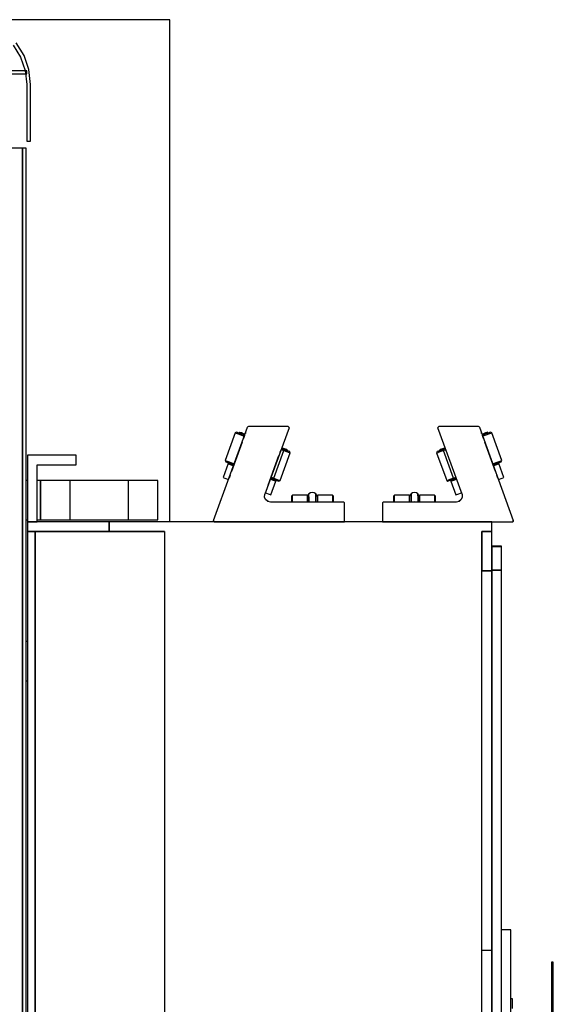
# Model space of a CAD drawing. Extents: x 5 to 3075, y 5 to 302.
# Drawn here: x 2754 to 2763, y 51 to 68 of the extents above; entities that cross this region are included whole.
import ezdxf

# ---------------------------------------------------------------- set-up
doc = ezdxf.new("R2010")
doc.units = 0
doc.header["$LTSCALE"] = 0.5
doc.header["$MEASUREMENT"] = 0
doc.layers.get('0').update_dxf_attribs({"linetype": 'CONTINUOUS'})

# ---------------------------------------------------------------- blocks, each defined once
blk = doc.blocks.new('LD_20200403090454_00000039')
for p, q in [((657, 627), (559.99, 627)), ((657, 371), (657, 627)), ((584.34, 392), (583.8, 392)), ((589.85, 392), (589.34, 392)), ((591, 392), (589.85, 392)), ((606, 392), (591, 392)), ((591, 392), (591, 372)), ((591, 372), (591, 392)), ((606, 392), (606, 372)), ((636, 392), (606, 392)), ((651, 392), (636, 392)), ((636, 372), (636, 392)), ((651, 372), (651, 392)), ((583.8, 372), (584.34, 372)), ((589.34, 372), (589.85, 372)), ((589.85, 372), (591, 372)), ((591, 372), (606, 372)), ((606, 372), (636, 372)), ((636, 372), (651, 372)), ((584.34, 310), (583.8, 310)), ((583.8, 290), (584.34, 290))]:
    blk.add_line(p, q)
blk = doc.blocks.new('LD_20200403090454_0000003B')
for p, q in [((-146.66, 405), (-171.66, 405)), ((-171.66, 405), (-171.66, 371)), ((-146.66, 400), (-146.66, 405)), ((-166.66, 400), (-146.66, 400)), ((-166.66, 371), (-166.66, 400)), ((-171.66, 371), (-171.66, 366)), ((-129.91, 371), (-171.66, 371)), ((-171.66, 371), (-166.66, 371)), ((-129.91, 371), (-129.91, 366)), ((65.34, 371), (-129.91, 371)), ((-129.91, 366), (-129.91, 371)), ((65.34, 366), (65.34, 371)), ((-171.66, 366), (-129.91, 366)), ((-167.66, 366), (-171.66, 366)), ((-171.66, 366), (-171.66, -366)), ((-101.66, 366), (-167.66, 366)), ((-167.66, 366), (-167.66, -366)), ((-167.66, -366), (-167.66, 366)), ((-129.91, 366), (-101.66, 366)), ((-101.66, 366), (-101.66, 205.11)), ((60.34, 366), (65.34, 366)), ((60.34, 152.51), (60.34, 366)), ((65.34, 366), (60.34, 366)), ((60.34, 366), (60.34, 346)), ((65.34, 346), (65.34, 366)), ((70.34, 358.53), (65.34, 358.53)), ((65.34, 358.53), (65.34, 358.45)), ((70.34, 358.45), (65.34, 358.45)), ((65.34, 358.45), (65.34, 346.42)), ((65.34, 358.45), (70.34, 358.45)), ((70.34, 358.45), (65.34, 358.45)), ((65.34, 358.45), (65.34, 358.45)), ((70.34, 358.45), (70.34, 358.53)), ((70.34, 346.42), (70.34, 358.45)), ((70.34, 358.45), (70.34, 358.45)), ((70.34, 346.42), (65.34, 346.42)), ((65.34, 346.42), (65.34, 0)), ((65.34, 346.42), (70.34, 346.42)), ((70.34, 0), (70.34, 346.42)), ((65.34, 346), (60.34, 346)), ((60.34, 346), (65.34, 346)), ((65.34, 346), (65.34, 346)), ((65.34, 346), (65.34, -346)), ((65.34, 152.5), (65.34, 346)), ((-101.66, 205.11), (-101.66, 103.32)), ((75, 163), (70.34, 163)), ((75, 114.25), (75, 163)), ((60.34, 37.34), (60.34, 152.51)), ((65.34, 152.5), (60.34, 152.5)), ((65.34, 109.5), (65.34, 152.5)), ((96.75, 146.5), (95.75, 146.5)), ((95.75, 146.5), (95.75, 116.5)), ((96.75, 116.5), (96.75, 146.5)), ((76, 127.8), (75, 127.8)), ((76, 122.8), (76, 127.8))]:
    blk.add_line(p, q)
blk = doc.blocks.new('LD_20200403090454_0000003D')
for p, q in [((-5.31, 48.29), (-5.4, 48.07)), ((-5.4, 48.07), (-5.37, 47.83)), ((6.93, 14.03), (-5.37, 47.83)), ((-5.13, 48.44), (-5.31, 48.29)), ((-4.9, 48.5), (-5.13, 48.44)), ((15.32, 48.5), (-4.9, 48.5)), ((15.6, 48.41), (15.32, 48.5)), ((15.79, 48.17), (15.6, 48.41)), ((15.79, 48.17), (33.08, 0.67)), ((16.91, 45.09), (16.83, 45.31)), ((18.92, 45.27), (17.94, 44.91)), ((19.64, 45.53), (18.92, 45.27)), ((19.91, 45.63), (19.64, 45.53)), ((19.81, 45.06), (19.64, 45.53)), ((20.08, 45.16), (19.91, 45.63)), ((21.46, 45.66), (20.09, 45.16)), ((20.69, 44.85), (22.1, 45.36)), ((22.1, 45.36), (21.46, 45.66)), ((27.23, 31.26), (22.1, 45.36)), ((17.94, 44.91), (17.09, 44.6)), ((20.09, 45.16), (17.26, 44.13)), ((17.89, 42.4), (17.33, 43.93)), ((17.43, 43.66), (20.69, 44.85)), ((24.01, 25.57), (18.54, 40.61)), ((-5.74, 35.76), (-6.04, 35.12)), ((-6.04, 35.12), (-5.31, 35.39)), ((-5.03, 36.02), (-5.74, 35.76)), ((-2.55, 36.39), (-5.31, 35.39)), ((-2.37, 36.99), (-5.03, 36.02)), ((-4.26, 36.83), (-4.53, 36.73)), ((-4.53, 36.73), (-4.36, 36.26)), ((-3.54, 37.09), (-4.26, 36.83)), ((-4.26, 36.83), (-4.09, 36.36)), ((-2.56, 37.45), (-3.54, 37.09)), ((-1.71, 37.76), (-2.56, 37.45)), ((-2.55, 36.39), (-1.37, 36.82)), ((2.58, 22.29), (-2.55, 36.39)), ((-1.54, 37.29), (-2.37, 36.99)), ((-1.46, 37.09), (-0.91, 35.56)), ((-6.04, 35.12), (-0.9, 21.03)), ((22.56, 29.57), (25.82, 30.75)), ((22.73, 29.1), (25.57, 30.13)), ((25.72, 29.65), (25.55, 30.12)), ((25.57, 30.13), (26.93, 30.62)), ((25.82, 30.75), (27.23, 31.26)), ((26.93, 30.62), (27.23, 31.26)), ((24.79, 29.31), (22.9, 28.63)), ((22.9, 28.63), (23.76, 28.94)), ((23.76, 28.94), (24.73, 29.29)), ((24.73, 29.29), (25.45, 29.55)), ((25.72, 29.65), (24.79, 29.31)), ((25.45, 29.55), (25.28, 30.02)), ((25.45, 29.55), (25.72, 29.65)), ((28.29, 22.6), (25.72, 29.65)), ((-0.9, 21.03), (-0.18, 21.29)), ((-0.9, 21.03), (-0.26, 20.73)), ((-0.26, 20.73), (0.44, 20.98)), ((2.58, 22.29), (-0.18, 21.29)), ((0.44, 20.98), (3.11, 21.95)), ((1.12, 21.23), (1.29, 20.76)), ((2.22, 21.1), (1.29, 20.76)), ((1.29, 20.76), (1.55, 20.86)), ((1.29, 20.76), (3.85, 13.71)), ((1.38, 21.33), (1.55, 20.86)), ((1.55, 20.86), (2.28, 21.12)), ((4.11, 21.79), (2.22, 21.1)), ((2.28, 21.12), (3.25, 21.47)), ((2.58, 22.29), (3.77, 22.72)), ((3.11, 21.95), (3.94, 22.25)), ((3.25, 21.47), (4.11, 21.79)), ((25.22, 22.25), (24.67, 23.77)), ((25.47, 21.58), (27.36, 22.27)), ((27.36, 22.27), (28.29, 22.6)), ((-27.58, 13.49), (-28.08, 12.99)), ((-28.08, 12.99), (-28.08, 11.6)), ((-28.08, 11.6), (-28.08, 10)), ((-19.83, 13.49), (-27.58, 13.49)), ((-27.58, 12.06), (-27.58, 13.49)), ((-27.58, 10), (-27.58, 12.06)), ((-19.83, 12.06), (-19.83, 13.49)), ((-19.64, 13.45), (-19.83, 12.49)), ((-19.83, 12.49), (-19.83, 11.53)), ((-19.83, 10), (-19.83, 12.06)), ((-19.83, 11.53), (-19.83, 10)), ((-19.1, 14.26), (-19.64, 13.45)), ((-18.29, 14.8), (-19.1, 14.26)), ((-19.1, 14.26), (-19.1, 13.19)), ((-19.1, 13.19), (-19.1, 10)), ((-18.29, 10.05), (-18.39, 10)), ((-17.33, 14.99), (-18.29, 14.8)), ((-17.33, 10.19), (-18.29, 10.05)), ((-16.37, 14.8), (-17.33, 14.99)), ((-16.37, 10.05), (-17.33, 10.19)), ((-15.56, 14.26), (-16.37, 14.8)), ((-16.37, 10.05), (-16.27, 10)), ((-15.56, 13.19), (-15.56, 14.26)), ((-15.02, 13.45), (-15.56, 14.26)), ((-15.56, 13.19), (-15.56, 10)), ((-14.83, 12.49), (-15.02, 13.45)), ((-7.08, 13.49), (-14.83, 13.49)), ((-14.83, 13.49), (-14.83, 12.06)), ((-14.83, 11.53), (-14.83, 12.49)), ((-14.83, 12.06), (-14.83, 10)), ((-14.83, 10), (-14.83, 11.53)), ((-6.58, 12.99), (-7.08, 13.49)), ((-7.08, 13.49), (-7.08, 12.06)), ((-7.08, 12.06), (-7.08, 10)), ((-6.58, 11.6), (-6.58, 12.99)), ((-6.58, 10), (-6.58, 11.6)), ((3.85, 13.71), (4.78, 14.05)), ((5.5, 10.34), (4.11, 10)), ((4.78, 14.05), (6.67, 14.74)), ((6.57, 11.28), (5.26, 10.28)), ((5.5, 10.34), (6.57, 11.28)), ((7.09, 12.61), (6.57, 11.28)), ((6.93, 14.03), (7.09, 12.61)), ((-33.64, 9.69), (-33.68, 9.5)), ((-33.68, 9.5), (-33.68, 0)), ((-33.53, 9.85), (-33.64, 9.69)), ((-33.37, 9.96), (-33.53, 9.85)), ((-33.18, 10), (-33.37, 9.96)), ((4.11, 10), (-33.18, 10)), ((-33.68, 0), (32.61, 0)), ((32.61, 0), (32.84, 0.06)), ((33.02, 0.21), (32.84, 0.06)), ((32.84, 0.06), (32.85, 0.06)), ((32.85, 0.06), (33.02, 0.21)), ((32.85, 0.06), (33.02, 0.21)), ((32.85, 0.07), (32.85, 0.06)), ((32.85, 0.06), (32.85, 0.06)), ((32.85, 0.06), (32.85, 0.06)), ((33.02, 0.21), (33.1, 0.43)), ((33.02, 0.22), (33.1, 0.43)), ((33.06, 0.33), (33.02, 0.22)), ((33.02, 0.21), (33.02, 0.22)), ((33.02, 0.22), (33.02, 0.22)), ((33.1, 0.45), (33.08, 0.67)), ((33.1, 0.45), (33.08, 0.67)), ((33.08, 0.67), (33.1, 0.43)), ((33.1, 0.43), (33.1, 0.45)), ((33.1, 0.45), (33.1, 0.45)), ((33.1, 0.45), (33.1, 0.45))]:
    blk.add_line(p, q)
blk = doc.blocks.new('LD_20200403090454_0000003E')
for p, q in [((-33.08, 0.67), (-15.79, 48.17)), ((-22.1, 45.36), (-27.23, 31.26)), ((-22.08, 45.35), (-27.21, 31.26)), ((-21.46, 45.66), (-22.1, 45.36)), ((-22.1, 45.36), (-22.08, 45.35)), ((-21.44, 45.65), (-22.08, 45.35)), ((-22.08, 45.35), (-20.59, 44.81)), ((-21.44, 45.65), (-21.46, 45.66)), ((-20, 45.13), (-21.44, 45.65)), ((-19.91, 45.63), (-20.08, 45.16)), ((-19.64, 45.53), (-19.91, 45.63)), ((-19.64, 45.53), (-19.81, 45.06)), ((-18.92, 45.27), (-19.64, 45.53)), ((-17.94, 44.91), (-18.92, 45.27)), ((-16.83, 45.31), (-16.91, 45.09)), ((-15.6, 48.41), (-15.79, 48.17)), ((-15.32, 48.5), (-15.6, 48.41)), ((4.9, 48.5), (-15.32, 48.5)), ((5.37, 47.83), (-6.93, 14.03)), ((5.13, 48.44), (4.9, 48.5)), ((5.31, 48.29), (5.13, 48.44)), ((5.4, 48.07), (5.31, 48.29)), ((5.37, 47.83), (5.4, 48.07)), ((-18.54, 40.61), (-24.01, 25.57)), ((-20.59, 44.81), (-17.43, 43.66)), ((-17.26, 44.13), (-20, 45.13)), ((-17.09, 44.6), (-17.94, 44.91)), ((-17.33, 43.93), (-17.89, 42.4)), ((-2.45, 22.24), (2.68, 36.34)), ((0.91, 35.56), (1.46, 37.09)), ((1.37, 36.82), (2.68, 36.34)), ((2.5, 36.94), (1.54, 37.29)), ((2.56, 37.45), (1.71, 37.76)), ((5.1, 35.99), (2.5, 36.94)), ((3.54, 37.09), (2.56, 37.45)), ((2.68, 36.34), (5.37, 35.36)), ((4.26, 36.83), (3.54, 37.09)), ((4.09, 36.36), (4.26, 36.83)), ((4.53, 36.73), (4.26, 36.83)), ((4.36, 36.26), (4.53, 36.73)), ((5.72, 35.77), (5.1, 35.99)), ((5.37, 35.36), (6.02, 35.13)), ((5.74, 35.76), (5.72, 35.77)), ((6.02, 35.13), (5.72, 35.77)), ((6.04, 35.12), (5.74, 35.76)), ((-27.23, 31.26), (-26.93, 30.62)), ((-27.23, 31.26), (-27.21, 31.26)), ((-27.21, 31.26), (-26.92, 30.62)), ((-27.21, 31.26), (-25.72, 30.72)), ((-26.93, 30.62), (-26.92, 30.62)), ((-26.92, 30.62), (-25.48, 30.09)), ((-25.72, 30.72), (-22.56, 29.57)), ((-25.55, 30.12), (-25.72, 29.65)), ((-5.22, 18.73), (0.25, 33.77)), ((0.89, 21.03), (6.02, 35.13)), ((0.9, 21.03), (6.04, 35.12)), ((6.02, 35.13), (6.04, 35.12)), ((-25.72, 29.65), (-28.29, 22.6)), ((-25.72, 29.65), (-25.45, 29.55)), ((-24.79, 29.31), (-25.72, 29.65)), ((-25.48, 30.09), (-22.73, 29.1)), ((-25.28, 30.02), (-25.45, 29.55)), ((-25.45, 29.55), (-24.73, 29.29)), ((-22.9, 28.63), (-24.79, 29.31)), ((-24.73, 29.29), (-23.76, 28.94)), ((-23.76, 28.94), (-22.9, 28.63)), ((-28.29, 22.6), (-27.36, 22.27)), ((-27.36, 22.27), (-25.47, 21.58)), ((-24.67, 23.77), (-25.22, 22.25)), ((-4.11, 21.79), (-3.25, 21.47)), ((-2.22, 21.1), (-4.11, 21.79)), ((-3.94, 22.25), (-2.97, 21.9)), ((-3.85, 13.71), (-1.29, 20.76)), ((-3.77, 22.72), (-2.45, 22.24)), ((-3.25, 21.47), (-2.28, 21.12)), ((-2.97, 21.9), (-0.38, 20.96)), ((-2.45, 22.24), (0.24, 21.27)), ((-2.28, 21.12), (-1.55, 20.86)), ((-1.29, 20.76), (-2.22, 21.1)), ((-1.55, 20.86), (-1.38, 21.33)), ((-1.55, 20.86), (-1.29, 20.76)), ((-1.29, 20.76), (-1.12, 21.23)), ((-0.38, 20.96), (0.25, 20.73)), ((0.24, 21.27), (0.89, 21.03)), ((0.25, 20.73), (0.89, 21.03)), ((0.25, 20.73), (0.26, 20.73)), ((0.26, 20.73), (0.9, 21.03)), ((0.89, 21.03), (0.9, 21.03)), ((-7.09, 12.61), (-6.93, 14.03)), ((-6.57, 11.28), (-7.09, 12.61)), ((-6.67, 14.74), (-4.78, 14.05)), ((-5.26, 10.28), (-6.57, 11.28)), ((-5.5, 10.34), (-6.57, 11.28)), ((-4.11, 10), (-5.5, 10.34)), ((-4.78, 14.05), (-3.85, 13.71)), ((7.08, 13.49), (6.58, 12.99)), ((6.58, 12.99), (6.58, 11.95)), ((7.08, 12.42), (6.58, 11.95)), ((6.58, 11.95), (6.58, 10)), ((14.83, 13.49), (7.08, 13.49)), ((7.08, 12.42), (7.08, 13.49)), ((7.08, 10), (7.08, 12.42)), ((14.83, 12.42), (14.83, 13.49)), ((15.02, 13.45), (14.83, 12.49)), ((14.83, 12.49), (14.83, 11.09)), ((14.83, 10), (14.83, 12.42)), ((14.83, 11.09), (14.83, 10)), ((15.56, 14.26), (15.02, 13.45)), ((16.37, 14.8), (15.56, 14.26)), ((15.56, 12.7), (15.56, 14.26)), ((15.56, 12.7), (15.56, 10)), ((17.33, 14.99), (16.37, 14.8)), ((18.29, 14.8), (17.33, 14.99)), ((19.1, 14.26), (18.29, 14.8)), ((19.64, 13.45), (19.1, 14.26)), ((19.1, 12.7), (19.1, 14.26)), ((19.1, 10), (19.1, 12.7)), ((19.83, 12.49), (19.64, 13.45)), ((19.83, 13.49), (19.83, 12.42)), ((27.58, 13.49), (19.83, 13.49)), ((19.83, 11.09), (19.83, 12.49)), ((19.83, 12.42), (19.83, 10)), ((19.83, 10), (19.83, 11.09)), ((28.08, 12.99), (27.58, 13.49)), ((27.58, 13.49), (27.58, 12.42)), ((27.58, 12.42), (28.08, 11.95)), ((27.58, 12.42), (27.58, 10)), ((28.08, 11.95), (28.08, 12.99)), ((28.08, 10), (28.08, 11.95)), ((33.18, 10), (-4.11, 10)), ((33.37, 9.96), (33.18, 10)), ((33.53, 9.85), (33.37, 9.96)), ((33.64, 9.69), (33.53, 9.85)), ((33.68, 9.5), (33.64, 9.69)), ((33.68, 0), (33.68, 9.5)), ((-33.08, 0.67), (-33.1, 0.45)), ((-33.08, 0.67), (-33.1, 0.43)), ((-33.1, 0.45), (-33.1, 0.45)), ((-33.1, 0.45), (-33.1, 0.45)), ((-33.1, 0.45), (-33.1, 0.45)), ((-33.1, 0.45), (-33.1, 0.43)), ((-33.1, 0.45), (-33.1, 0.43)), ((-33.1, 0.43), (-33.02, 0.22)), ((-33.1, 0.43), (-33.02, 0.21)), ((-33.02, 0.22), (-33.02, 0.22)), ((-33.02, 0.22), (-33.02, 0.22)), ((-33.02, 0.22), (-33.02, 0.21)), ((-33.02, 0.21), (-32.85, 0.06)), ((-33.02, 0.21), (-32.84, 0.06)), ((-32.85, 0.06), (-32.85, 0.06)), ((-32.85, 0.06), (-32.85, 0.06)), ((-32.85, 0.06), (-32.84, 0.06)), ((-32.85, 0.06), (-32.84, 0.06)), ((-32.84, 0.06), (-32.61, 0)), ((-32.61, 0), (33.68, 0))]:
    blk.add_line(p, q)
blk = doc.blocks.new('LD_20200403090454_00000041')
for p, q in [((1134.02, 1212.95), (1137.83, 1206.88)), ((1139.63, 1207.75), (1135.58, 1214.2)), ((1137.83, 1206.88), (1140.2, 1200.12)), ((1142.15, 1200.57), (1139.63, 1207.75)), ((1141, 1200), (1116, 1200)), ((1140.2, 1200.12), (1141, 1193)), ((1141, 1198.4), (1141, 1200)), ((1143, 1193), (1142.15, 1200.57)), ((1116, 1198.4), (1141, 1198.4)), ((1141, 1193), (1141, 1164)), ((1143, 1164), (1143, 1193)), ((1141, 1164), (1143, 1164))]:
    blk.add_line(p, q)
blk = doc.blocks.new('LD_20200403090454_00000045')
for p, q in [((24.8, 1160.5), (18, 1160.5)), ((26.8, 1160.5), (24.8, 1160.5)), ((24.8, 1160.5), (24.8, 37.5)), ((24.8, 37.5), (24.8, 1160.5)), ((26.8, 37.5), (26.8, 1160.5))]:
    blk.add_line(p, q)

msp = doc.modelspace()

# ---------------------------------------------------------------- block references
at = {"xscale": 0.03333333333333333, "yscale": 0.03333333333333333, "zscale": 0.03333333333333333}
for name, p in [('LD_20200403090454_00000041', (2716.017, 27.033)), ('LD_20200403090454_00000039', (2734.583, 47)), ('LD_20200403090454_00000045', (2753.15, 27.033)), ('LD_20200403090454_0000003E', (2758.333, 59.367)), ('LD_20200403090454_0000003D', (2761.224, 59.367)), ('LD_20200403090454_0000003B', (2759.783, 47))]:
    msp.add_blockref(name, p, dxfattribs=at)

doc.saveas('drawing.dxf')
